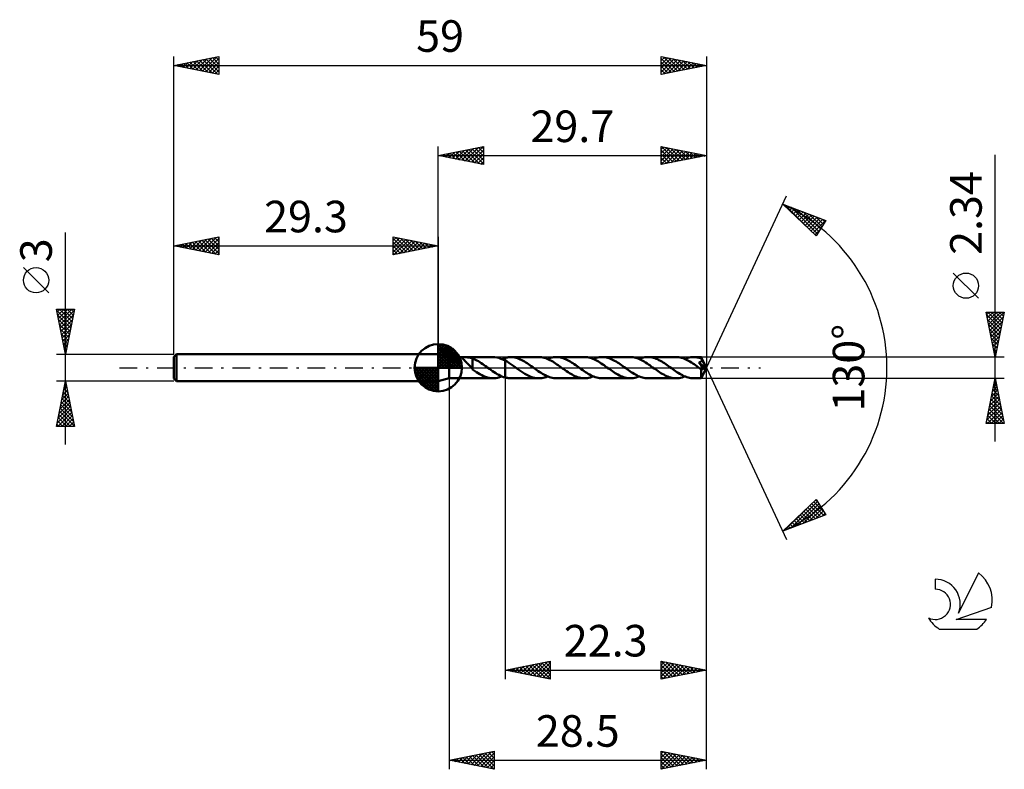
# Model space of a CAD drawing. Units: millimetres. Extents: x -17 to 92, y -44 to 39.
import ezdxf
from ezdxf.enums import TextEntityAlignment as Align

# ---------------------------------------------------------------- set-up
doc = ezdxf.new("R2010")
doc.units = ezdxf.units.MM
doc.header["$LTSCALE"] = 4.9
doc.linetypes.add('LONGDASH_DASH', pattern=[0.85, 0.4, -0.2, 0.05, -0.2])
for name, color, linetype in [('1', 4, 'CONTINUOUS'), ('2', 7, 'CONTINUOUS'), ('4', 2, 'LONGDASH_DASH'), ('CUT', 1, 'CONTINUOUS'), ('NOCUT', 7, 'CONTINUOUS'), ('SK1', 4, 'CONTINUOUS'), ('SK2', 7, 'CONTINUOUS'), ('SK4', 2, 'LONGDASH_DASH'), ('SK6', 5, 'CONTINUOUS')]:
    doc.layers.add(name, color=color, linetype=linetype)
doc.styles.get("Standard").update_dxf_attribs({"font": 'Monospac821 BT'})

msp = doc.modelspace()

# ---------------------------------------------------------------- linework, layer by layer
at = {"layer": '1', "color": 4, "linetype": 'CONTINUOUS', "lineweight": 50}
for p, q in [((30.5, 1.17), (29.3, 1.5)), ((29.3, -1.5), (29.3, 1.5)), ((30.5, 1.17), (35.37, 1.17)), ((30.5, -1.17), (30.5, 1.17)), ((32, 1.09), (32.01, 1.1)), ((32.01, 1.1), (32.02, 1.11)), ((32.02, 1.11), (32.04, 1.12)), ((32.04, 1.12), (32.06, 1.13)), ((32.06, 1.13), (32.08, 1.13)), ((32.08, 1.13), (32.11, 1.14)), ((32.11, 1.14), (32.14, 1.14)), ((32.14, 1.14), (32.17, 1.15)), ((32.17, 1.15), (32.21, 1.15)), ((32.21, 1.15), (32.25, 1.15)), ((32.25, 1.15), (32.29, 1.15)), ((32.29, 1.15), (32.33, 1.15)), ((32.33, 1.15), (32.37, 1.15)), ((32.42, 1.15), (32.37, 1.15)), ((32.47, 1.15), (32.42, 1.15)), ((32.52, 1.15), (32.47, 1.15)), ((32.57, 1.14), (32.52, 1.15)), ((32.63, 1.14), (32.57, 1.14)), ((32.68, 1.14), (32.63, 1.14)), ((32.74, 1.13), (32.68, 1.14)), ((32.79, 1.12), (32.74, 1.13)), ((32.84, 1.11), (32.79, 1.12)), ((32.9, 1.1), (32.84, 1.11)), ((32.95, 1.09), (32.9, 1.1)), ((35.56, 1.16), (35.34, 1.17)), ((35.79, 1.13), (35.56, 1.16)), ((36.02, 1.08), (35.79, 1.13)), ((36.7, 1.08), (36.79, 1.11)), ((36.79, 1.11), (36.88, 1.13)), ((36.88, 1.13), (36.97, 1.14)), ((36.97, 1.14), (37.06, 1.15)), ((37.06, 1.15), (37.14, 1.16)), ((37.14, 1.16), (37.23, 1.17)), ((37.23, 1.17), (37.32, 1.17)), ((37.48, 1.17), (37.32, 1.17)), ((40.44, 1.17), (37.32, 1.17)), ((37.63, 1.15), (37.48, 1.17)), ((37.78, 1.12), (37.63, 1.15)), ((37.93, 1.09), (37.78, 1.12)), ((40.59, 1.17), (40.44, 1.17)), ((40.74, 1.15), (40.59, 1.17)), ((40.9, 1.12), (40.74, 1.15)), ((41.05, 1.09), (40.9, 1.12)), ((41.74, 1.08), (41.9, 1.12)), ((41.9, 1.12), (42.07, 1.15)), ((42.07, 1.15), (42.23, 1.16)), ((42.23, 1.16), (42.39, 1.17)), ((42.54, 1.17), (42.39, 1.17)), ((45.51, 1.17), (42.39, 1.17)), ((42.69, 1.15), (42.54, 1.17)), ((42.85, 1.12), (42.69, 1.15)), ((43, 1.09), (42.85, 1.12)), ((45.66, 1.17), (45.51, 1.17)), ((45.82, 1.15), (45.66, 1.17)), ((45.97, 1.12), (45.82, 1.15)), ((46.12, 1.09), (45.97, 1.12)), ((46.81, 1.08), (46.97, 1.12)), ((46.97, 1.12), (47.13, 1.15)), ((47.13, 1.15), (47.3, 1.16)), ((47.3, 1.16), (47.46, 1.17)), ((47.61, 1.17), (47.46, 1.17)), ((50.57, 1.17), (47.46, 1.17)), ((47.77, 1.15), (47.61, 1.17)), ((47.92, 1.12), (47.77, 1.15)), ((48.07, 1.09), (47.92, 1.12)), ((50.73, 1.17), (50.57, 1.17)), ((50.88, 1.15), (50.73, 1.17)), ((51.04, 1.12), (50.88, 1.15)), ((51.2, 1.08), (51.04, 1.12)), ((51.88, 1.08), (52.04, 1.12)), ((52.04, 1.12), (52.2, 1.15)), ((52.2, 1.15), (52.36, 1.16)), ((52.36, 1.16), (52.53, 1.17)), ((52.68, 1.17), (52.53, 1.17)), ((55.64, 1.17), (52.53, 1.17)), ((52.83, 1.15), (52.68, 1.17)), ((52.99, 1.12), (52.83, 1.15)), ((53.14, 1.09), (52.99, 1.12)), ((55.8, 1.16), (55.64, 1.17)), ((55.95, 1.15), (55.8, 1.16)), ((56.11, 1.12), (55.95, 1.15)), ((56.26, 1.09), (56.11, 1.12)), ((56.94, 1.08), (57.11, 1.12)), ((57.11, 1.12), (57.27, 1.15)), ((57.27, 1.15), (57.43, 1.16)), ((57.43, 1.16), (57.6, 1.17)), ((57.72, 1.17), (57.6, 1.17)), ((58.44, 1.17), (57.6, 1.17)), ((57.84, 1.16), (57.72, 1.17)), ((57.97, 1.14), (57.84, 1.16)), ((58.09, 1.12), (57.97, 1.14)), ((58.21, 1.09), (58.09, 1.12)), ((58.45, 1.17), (58.44, 1.17)), ((59, 0), (58.44, 1.17)), ((58.44, 1.17), (58.44, 1.17)), ((58.44, 1.17), (58.44, 1.17)), ((58.44, 1.17), (58.44, 1.17)), ((58.44, 1.17), (58.44, 1.17)), ((58.44, 1.17), (58.44, 1.17)), ((58.44, 1.17), (58.44, 1.17)), ((58.45, 1.16), (58.45, 1.17)), ((58.45, 1.15), (58.45, 1.16)), ((58.45, 1.14), (58.45, 1.15)), ((58.45, 1.13), (58.45, 1.14)), ((58.45, 1.11), (58.45, 1.13)), ((58.45, 1.1), (58.45, 1.11)), ((58.45, 1.08), (58.45, 1.1)), ((32, 1.07), (32, 1.09)), ((32, 1.06), (32, 1.07)), ((32, 1.04), (32, 1.06)), ((32.01, 1.02), (32, 1.04)), ((32.02, 1), (32.01, 1.02)), ((32.04, 0.98), (32.02, 1)), ((32.06, 0.96), (32.04, 0.98)), ((32.08, 0.93), (32.06, 0.96)), ((32.1, 0.91), (32.08, 0.93)), ((32.13, 0.88), (32.1, 0.91)), ((32.16, 0.86), (32.13, 0.88)), ((32.19, 0.83), (32.16, 0.86)), ((32.22, 0.8), (32.19, 0.83)), ((32.25, 0.77), (32.22, 0.8)), ((32.29, 0.73), (32.25, 0.77)), ((32.32, 0.7), (32.29, 0.73)), ((32.36, 0.66), (32.32, 0.7)), ((32.39, 0.63), (32.36, 0.66)), ((32.43, 0.59), (32.39, 0.63)), ((32.47, 0.56), (32.43, 0.59)), ((32.5, 0.52), (32.47, 0.56)), ((32.54, 0.48), (32.5, 0.52)), ((32.58, 0.44), (32.54, 0.48)), ((32.61, 0.4), (32.58, 0.44)), ((32.65, 0.36), (32.61, 0.4)), ((32.68, 0.32), (32.65, 0.36)), ((32.72, 0.28), (32.68, 0.32)), ((32.76, 0.24), (32.72, 0.28)), ((32.79, 0.2), (32.76, 0.24)), ((32.83, 0.16), (32.79, 0.2)), ((32.86, 0.12), (32.83, 0.16)), ((32.9, 0.08), (32.86, 0.12)), ((32.93, 0.04), (32.9, 0.08)), ((32.97, 0), (32.93, 0.04)), ((33.01, 1.07), (32.95, 1.09)), ((32.98, -0.01), (32.97, 0)), ((33.06, 1.05), (33.01, 1.07)), ((33.11, 1.03), (33.06, 1.05)), ((33.11, 0.22), (33.11, 1.03)), ((33.27, 0.95), (33.11, 1.01)), ((33.11, 0.22), (33.11, 0.22)), ((33.11, 0.22), (33.11, 0.22)), ((33.11, 0.22), (33.11, 0.22)), ((33.11, 0.22), (33.11, 0.22)), ((33.11, 0.22), (33.11, 0.22)), ((33.11, 0.22), (33.11, 0.22)), ((33.11, -0.19), (33.11, 0.22)), ((33.43, 0.87), (33.27, 0.95)), ((33.59, 0.79), (33.43, 0.87)), ((33.75, 0.71), (33.59, 0.79)), ((33.91, 0.61), (33.75, 0.71)), ((34.07, 0.51), (33.91, 0.61)), ((34.22, 0.4), (34.07, 0.51)), ((34.38, 0.29), (34.22, 0.4)), ((34.54, 0.18), (34.38, 0.29)), ((34.7, 0.07), (34.54, 0.18)), ((34.71, 0.05), (34.7, 0.07)), ((34.73, 0.04), (34.71, 0.05)), ((34.74, 0.03), (34.73, 0.04)), ((34.76, 0.02), (34.74, 0.03)), ((34.77, 0.01), (34.76, 0.02)), ((34.79, 0), (34.77, 0.01)), ((34.97, -0.13), (34.79, 0)), ((36.24, 1), (36.02, 1.08)), ((36.47, 0.91), (36.24, 1)), ((36.35, 0.96), (36.4, 0.99)), ((36.4, 0.99), (36.46, 1.01)), ((36.46, 1.01), (36.52, 1.03)), ((36.7, 0.8), (36.47, 0.91)), ((36.52, 1.03), (36.58, 1.05)), ((36.58, 1.05), (36.64, 1.07)), ((36.64, 1.07), (36.7, 1.08)), ((36.7, 1.08), (36.7, 1.08)), ((36.7, 1.08), (36.7, 1.08)), ((36.7, 1.08), (36.7, 1.08)), ((36.7, 1.08), (36.7, 1.08)), ((36.7, -1.08), (36.7, 1.08)), ((36.92, 0.67), (36.7, 0.8)), ((36.7, 0.8), (36.7, 0.8)), ((36.7, 0.8), (36.7, 0.8)), ((36.7, 0.8), (36.7, 0.8)), ((36.7, -1.08), (36.7, 0.8)), ((37.13, 0.54), (36.92, 0.67)), ((37.35, 0.4), (37.13, 0.54)), ((37.57, 0.24), (37.35, 0.4)), ((37.78, 0.09), (37.57, 0.24)), ((38, -0.07), (37.78, 0.09)), ((38.09, 1.04), (37.93, 1.09)), ((38.24, 0.99), (38.09, 1.04)), ((38.39, 0.92), (38.24, 0.99)), ((38.54, 0.85), (38.39, 0.92)), ((38.7, 0.77), (38.54, 0.85)), ((38.85, 0.69), (38.7, 0.77)), ((39, 0.59), (38.85, 0.69)), ((39.15, 0.5), (39, 0.59)), ((39.31, 0.39), (39.15, 0.5)), ((39.46, 0.29), (39.31, 0.39)), ((39.61, 0.18), (39.46, 0.29)), ((39.76, 0.07), (39.61, 0.18)), ((39.91, -0.04), (39.76, 0.07)), ((41.21, 1.04), (41.05, 1.09)), ((41.37, 0.98), (41.21, 1.04)), ((41.52, 0.92), (41.37, 0.98)), ((41.42, 0.96), (41.58, 1.02)), ((41.67, 0.84), (41.52, 0.92)), ((41.58, 1.02), (41.74, 1.08)), ((41.83, 0.76), (41.67, 0.84)), ((41.98, 0.67), (41.83, 0.76)), ((42.14, 0.58), (41.98, 0.67)), ((42.29, 0.48), (42.14, 0.58)), ((42.45, 0.37), (42.29, 0.48)), ((42.6, 0.27), (42.45, 0.37)), ((42.76, 0.15), (42.6, 0.27)), ((42.92, 0.04), (42.76, 0.15)), ((43.07, -0.07), (42.92, 0.04)), ((43.15, 1.04), (43, 1.09)), ((43.3, 0.99), (43.15, 1.04)), ((43.46, 0.92), (43.3, 0.99)), ((43.61, 0.85), (43.46, 0.92)), ((43.76, 0.77), (43.61, 0.85)), ((43.92, 0.69), (43.76, 0.77)), ((44.07, 0.59), (43.92, 0.69)), ((44.22, 0.49), (44.07, 0.59)), ((44.37, 0.39), (44.22, 0.49)), ((44.53, 0.29), (44.37, 0.39)), ((44.68, 0.18), (44.53, 0.29)), ((44.83, 0.07), (44.68, 0.18)), ((44.99, -0.04), (44.83, 0.07)), ((46.28, 1.04), (46.12, 1.09)), ((46.43, 0.98), (46.28, 1.04)), ((46.59, 0.92), (46.43, 0.98)), ((46.48, 0.96), (46.65, 1.02)), ((46.74, 0.84), (46.59, 0.92)), ((46.65, 1.02), (46.81, 1.08)), ((46.9, 0.76), (46.74, 0.84)), ((47.05, 0.67), (46.9, 0.76)), ((47.21, 0.58), (47.05, 0.67)), ((47.36, 0.48), (47.21, 0.58)), ((47.52, 0.37), (47.36, 0.48)), ((47.67, 0.27), (47.52, 0.37)), ((47.83, 0.15), (47.67, 0.27)), ((47.98, 0.04), (47.83, 0.15)), ((48.14, -0.07), (47.98, 0.04)), ((48.23, 1.04), (48.07, 1.09)), ((48.38, 0.99), (48.23, 1.04)), ((48.53, 0.92), (48.38, 0.99)), ((48.68, 0.85), (48.53, 0.92)), ((48.83, 0.77), (48.68, 0.85)), ((48.99, 0.68), (48.83, 0.77)), ((49.14, 0.59), (48.99, 0.68)), ((49.29, 0.49), (49.14, 0.59)), ((49.44, 0.39), (49.29, 0.49)), ((49.59, 0.29), (49.44, 0.39)), ((49.75, 0.18), (49.59, 0.29)), ((49.9, 0.07), (49.75, 0.18)), ((50.06, -0.04), (49.9, 0.07)), ((51.35, 1.04), (51.2, 1.08)), ((51.5, 0.98), (51.35, 1.04)), ((51.66, 0.92), (51.5, 0.98)), ((51.55, 0.96), (51.72, 1.02)), ((51.81, 0.84), (51.66, 0.92)), ((51.72, 1.02), (51.88, 1.08)), ((51.97, 0.76), (51.81, 0.84)), ((52.12, 0.67), (51.97, 0.76)), ((52.27, 0.58), (52.12, 0.67)), ((52.43, 0.48), (52.27, 0.58)), ((52.58, 0.37), (52.43, 0.48)), ((52.74, 0.27), (52.58, 0.37)), ((52.9, 0.15), (52.74, 0.27)), ((53.05, 0.04), (52.9, 0.15)), ((53.2, -0.07), (53.05, 0.04)), ((53.29, 1.04), (53.14, 1.09)), ((53.44, 0.99), (53.29, 1.04)), ((53.59, 0.93), (53.44, 0.99)), ((53.75, 0.85), (53.59, 0.93)), ((53.9, 0.77), (53.75, 0.85)), ((54.05, 0.69), (53.9, 0.77)), ((54.2, 0.59), (54.05, 0.69)), ((54.36, 0.5), (54.2, 0.59)), ((54.51, 0.39), (54.36, 0.5)), ((54.66, 0.29), (54.51, 0.39)), ((54.81, 0.18), (54.66, 0.29)), ((54.96, 0.07), (54.81, 0.18)), ((55.12, -0.04), (54.96, 0.07)), ((56.41, 1.04), (56.26, 1.09)), ((56.57, 0.98), (56.41, 1.04)), ((56.72, 0.92), (56.57, 0.98)), ((56.62, 0.96), (56.78, 1.02)), ((56.87, 0.85), (56.72, 0.92)), ((56.78, 1.02), (56.94, 1.08)), ((57.03, 0.77), (56.87, 0.85)), ((57.18, 0.68), (57.03, 0.77)), ((57.34, 0.58), (57.18, 0.68)), ((57.49, 0.48), (57.34, 0.58)), ((57.65, 0.38), (57.49, 0.48)), ((57.8, 0.27), (57.65, 0.38)), ((57.96, 0.16), (57.8, 0.27)), ((58.12, 0.04), (57.96, 0.16)), ((58.27, -0.07), (58.12, 0.04)), ((58.17, 0.58), (58.19, 0.59)), ((58.33, 0.35), (58.17, 0.58)), ((58.92, -0.02), (58.17, 0.58)), ((58.19, 0.59), (58.22, 0.59)), ((58.33, 1.05), (58.21, 1.09)), ((58.22, 0.59), (58.24, 0.6)), ((58.24, 0.6), (58.26, 0.61)), ((58.26, 0.61), (58.28, 0.61)), ((58.28, 0.61), (58.3, 0.62)), ((58.3, 0.62), (58.33, 0.63)), ((58.45, 1.01), (58.33, 1.05)), ((58.33, 0.63), (58.35, 0.64)), ((58.41, 0.23), (58.33, 0.35)), ((58.35, 0.64), (58.37, 0.65)), ((58.37, 0.65), (58.38, 0.67)), ((58.38, 0.67), (58.4, 0.68)), ((58.4, 0.68), (58.42, 0.69)), ((58.47, 0.15), (58.41, 0.23)), ((58.42, 0.69), (58.44, 0.71)), ((58.44, 0.71), (58.45, 0.72)), ((58.44, -1.17), (59, 0)), ((58.45, 1.06), (58.45, 1.08)), ((59, 0), (58.45, 1.06)), ((58.45, 1.01), (58.45, 1.06)), ((58.46, 0.99), (58.45, 1.01)), ((58.45, 0.72), (58.46, 0.74)), ((58.47, 0.98), (58.46, 0.99)), ((58.46, 0.74), (58.47, 0.76)), ((58.48, 0.96), (58.47, 0.98)), ((58.47, 0.76), (58.48, 0.78)), ((58.52, 0.07), (58.47, 0.15)), ((58.48, 0.95), (58.48, 0.96)), ((58.49, 0.93), (58.48, 0.95)), ((58.48, 0.78), (58.49, 0.8)), ((58.5, 0.92), (58.49, 0.93)), ((58.49, 0.8), (58.5, 0.82)), ((58.5, 0.9), (58.5, 0.92)), ((58.5, 0.88), (58.5, 0.9)), ((58.7, 0.52), (58.5, 0.9)), ((58.5, 0.86), (58.5, 0.88)), ((58.5, 0.84), (58.5, 0.86)), ((58.5, 0.82), (58.5, 0.84)), ((58.57, 0.01), (58.52, 0.07)), ((58.61, -0.05), (58.57, 0.01)), ((58.78, 0.34), (58.7, 0.52)), ((58.83, 0.23), (58.78, 0.34)), ((58.87, 0.16), (58.83, 0.23)), ((58.89, 0.11), (58.87, 0.16)), ((58.9, 0.07), (58.89, 0.11)), ((58.91, 0.03), (58.9, 0.07)), ((58.91, 0.02), (58.91, 0.03)), ((59, 0), (58.91, 0.03)), ((59, 0), (58.91, 0.03)), ((58.91, 0.03), (58.91, 0.03)), ((58.92, 0.02), (58.91, 0.02)), ((58.92, 0.01), (58.92, 0.02)), ((58.92, 0), (58.92, 0.01)), ((32.99, -0.03), (32.98, -0.01)), ((33.01, -0.04), (32.99, -0.03)), ((33.02, -0.06), (33.01, -0.04)), ((33.03, -0.07), (33.02, -0.06)), ((33.04, -0.08), (33.03, -0.07)), ((33.05, -0.1), (33.04, -0.08)), ((33.07, -0.11), (33.05, -0.1)), ((33.08, -0.12), (33.07, -0.11)), ((33.09, -0.13), (33.08, -0.12)), ((33.1, -0.14), (33.09, -0.13)), ((33.11, -0.15), (33.1, -0.14)), ((33.31, -0.34), (33.11, -0.19)), ((33.52, -0.48), (33.31, -0.34)), ((33.72, -0.61), (33.52, -0.48)), ((33.92, -0.73), (33.72, -0.61)), ((34.13, -0.84), (33.92, -0.73)), ((34.33, -0.93), (34.13, -0.84)), ((34.53, -1.02), (34.33, -0.93)), ((34.74, -1.08), (34.53, -1.02)), ((34.94, -1.13), (34.74, -1.08)), ((35.14, -0.25), (34.97, -0.13)), ((35.31, -0.37), (35.14, -0.25)), ((35.49, -0.49), (35.31, -0.37)), ((35.66, -0.6), (35.49, -0.49)), ((35.84, -0.71), (35.66, -0.6)), ((36.01, -0.8), (35.84, -0.71)), ((35.86, -1.12), (36.02, -1.08)), ((36.18, -0.89), (36.01, -0.8)), ((36.02, -1.08), (36.18, -1.02)), ((36.35, -0.96), (36.18, -0.89)), ((36.18, -1.02), (36.35, -0.96)), ((36.53, -1.03), (36.35, -0.96)), ((36.7, -1.08), (36.53, -1.03)), ((36.7, -1.08), (36.7, -1.08)), ((36.7, -1.08), (36.7, -1.08)), ((36.7, -1.08), (36.7, -1.08)), ((36.7, -1.08), (36.7, -1.08)), ((36.79, -1.11), (36.7, -1.08)), ((38.22, -0.23), (38, -0.07)), ((38.44, -0.38), (38.22, -0.23)), ((38.67, -0.53), (38.44, -0.38)), ((38.89, -0.67), (38.67, -0.53)), ((39.11, -0.79), (38.89, -0.67)), ((39.33, -0.91), (39.11, -0.79)), ((39.55, -1), (39.33, -0.91)), ((39.77, -1.07), (39.55, -1)), ((39.99, -1.13), (39.77, -1.07)), ((40.07, -0.15), (39.91, -0.04)), ((40.23, -0.26), (40.07, -0.15)), ((40.38, -0.37), (40.23, -0.26)), ((40.54, -0.48), (40.38, -0.37)), ((40.69, -0.58), (40.54, -0.48)), ((40.85, -0.67), (40.69, -0.58)), ((41, -0.76), (40.85, -0.67)), ((40.93, -1.12), (41.09, -1.08)), ((41.16, -0.84), (41, -0.76)), ((41.09, -1.08), (41.25, -1.03)), ((41.31, -0.92), (41.16, -0.84)), ((41.25, -1.03), (41.42, -0.96)), ((41.47, -0.98), (41.31, -0.92)), ((41.62, -1.04), (41.47, -0.98)), ((41.77, -1.09), (41.62, -1.04)), ((41.93, -1.12), (41.77, -1.09)), ((43.22, -0.18), (43.07, -0.07)), ((43.37, -0.29), (43.22, -0.18)), ((43.52, -0.39), (43.37, -0.29)), ((43.68, -0.49), (43.52, -0.39)), ((43.83, -0.59), (43.68, -0.49)), ((43.98, -0.69), (43.83, -0.59)), ((44.13, -0.77), (43.98, -0.69)), ((44.29, -0.85), (44.13, -0.77)), ((44.44, -0.92), (44.29, -0.85)), ((44.59, -0.99), (44.44, -0.92)), ((44.74, -1.04), (44.59, -0.99)), ((44.9, -1.09), (44.74, -1.04)), ((45.05, -1.12), (44.9, -1.09)), ((45.14, -0.16), (44.99, -0.04)), ((45.3, -0.27), (45.14, -0.16)), ((45.45, -0.38), (45.3, -0.27)), ((45.61, -0.48), (45.45, -0.38)), ((45.77, -0.58), (45.61, -0.48)), ((45.92, -0.68), (45.77, -0.58)), ((46.07, -0.76), (45.92, -0.68)), ((45.99, -1.12), (46.16, -1.08)), ((46.23, -0.85), (46.07, -0.76)), ((46.16, -1.08), (46.32, -1.02)), ((46.38, -0.92), (46.23, -0.85)), ((46.32, -1.02), (46.49, -0.96)), ((46.54, -0.98), (46.38, -0.92)), ((46.69, -1.04), (46.54, -0.98)), ((46.85, -1.09), (46.69, -1.04)), ((47, -1.12), (46.85, -1.09)), ((48.29, -0.18), (48.14, -0.07)), ((48.44, -0.29), (48.29, -0.18)), ((48.59, -0.39), (48.44, -0.29)), ((48.75, -0.5), (48.59, -0.39)), ((48.9, -0.59), (48.75, -0.5)), ((49.05, -0.69), (48.9, -0.59)), ((49.2, -0.77), (49.05, -0.69)), ((49.36, -0.85), (49.2, -0.77)), ((49.51, -0.92), (49.36, -0.85)), ((49.66, -0.99), (49.51, -0.92)), ((49.81, -1.04), (49.66, -0.99)), ((49.97, -1.09), (49.81, -1.04)), ((50.12, -1.12), (49.97, -1.09)), ((50.21, -0.16), (50.06, -0.04)), ((50.37, -0.27), (50.21, -0.16)), ((50.52, -0.38), (50.37, -0.27)), ((50.68, -0.48), (50.52, -0.38)), ((50.83, -0.58), (50.68, -0.48)), ((50.99, -0.67), (50.83, -0.58)), ((51.14, -0.76), (50.99, -0.67)), ((51.06, -1.12), (51.23, -1.08)), ((51.29, -0.84), (51.14, -0.76)), ((51.23, -1.08), (51.39, -1.02)), ((51.45, -0.92), (51.29, -0.84)), ((51.39, -1.02), (51.55, -0.96)), ((51.6, -0.98), (51.45, -0.92)), ((51.76, -1.04), (51.6, -0.98)), ((51.92, -1.09), (51.76, -1.04)), ((52.07, -1.12), (51.92, -1.09)), ((53.36, -0.18), (53.2, -0.07)), ((53.51, -0.29), (53.36, -0.18)), ((53.66, -0.39), (53.51, -0.29)), ((53.81, -0.49), (53.66, -0.39)), ((53.96, -0.59), (53.81, -0.49)), ((54.12, -0.68), (53.96, -0.59)), ((54.27, -0.77), (54.12, -0.68)), ((54.42, -0.85), (54.27, -0.77)), ((54.57, -0.92), (54.42, -0.85)), ((54.73, -0.99), (54.57, -0.92)), ((54.88, -1.04), (54.73, -0.99)), ((55.03, -1.09), (54.88, -1.04)), ((55.18, -1.12), (55.03, -1.09)), ((55.28, -0.15), (55.12, -0.04)), ((55.43, -0.26), (55.28, -0.15)), ((55.59, -0.37), (55.43, -0.26)), ((55.74, -0.48), (55.59, -0.37)), ((55.89, -0.58), (55.74, -0.48)), ((56.05, -0.67), (55.89, -0.58)), ((56.21, -0.76), (56.05, -0.67)), ((56.13, -1.12), (56.3, -1.08)), ((56.36, -0.84), (56.21, -0.76)), ((56.3, -1.08), (56.46, -1.02)), ((56.52, -0.92), (56.36, -0.84)), ((56.46, -1.02), (56.62, -0.96)), ((56.67, -0.98), (56.52, -0.92)), ((56.83, -1.04), (56.67, -0.98)), ((56.98, -1.09), (56.83, -1.04)), ((57.14, -1.12), (56.98, -1.09)), ((58.3, -0.09), (58.27, -0.07)), ((58.33, -0.11), (58.3, -0.09)), ((58.35, -0.13), (58.33, -0.11)), ((58.38, -0.15), (58.35, -0.13)), ((58.4, -0.17), (58.38, -0.15)), ((58.43, -0.18), (58.4, -0.17)), ((58.44, -0.19), (58.43, -0.18)), ((58.43, -0.27), (58.43, -0.18)), ((58.43, -0.35), (58.43, -0.27)), ((58.43, -0.44), (58.43, -0.35)), ((58.43, -0.51), (58.43, -0.44)), ((58.43, -0.59), (58.43, -0.51)), ((58.43, -0.66), (58.43, -0.59)), ((58.43, -0.73), (58.43, -0.66)), ((58.43, -0.8), (58.43, -0.73)), ((58.43, -0.86), (58.43, -0.8)), ((58.43, -0.92), (58.43, -0.86)), ((58.43, -0.97), (58.43, -0.92)), ((58.43, -1.02), (58.43, -0.97)), ((58.44, -1.06), (58.43, -1.02)), ((58.46, -0.2), (58.44, -0.19)), ((58.44, -1.09), (58.44, -1.06)), ((58.44, -1.12), (58.44, -1.09)), ((58.47, -0.2), (58.46, -0.2)), ((58.49, -0.2), (58.47, -0.2)), ((58.5, -0.2), (58.49, -0.2)), ((58.5, -0.2), (58.51, -0.2)), ((58.51, -0.2), (58.53, -0.2)), ((58.53, -0.2), (58.54, -0.19)), ((58.54, -0.19), (58.56, -0.18)), ((58.56, -0.18), (58.57, -0.18)), ((58.57, -0.18), (58.59, -0.17)), ((58.59, -0.17), (58.6, -0.15)), ((58.6, -0.15), (58.61, -0.14)), ((58.64, -0.11), (58.61, -0.05)), ((58.61, -0.14), (58.63, -0.12)), ((58.63, -0.12), (58.64, -0.11)), ((58.64, -0.11), (58.92, -0.02)), ((58.92, -0.01), (58.92, 0)), ((58.92, -0.02), (58.92, -0.01)), ((58.92, -0.02), (58.92, -0.02)), ((29.3, -1.5), (30.5, -1.17)), ((30.5, -1.17), (35.37, -1.17)), ((35.15, -1.16), (34.94, -1.13)), ((35.35, -1.17), (35.15, -1.16)), ((35.35, -1.17), (35.52, -1.17)), ((35.52, -1.17), (35.69, -1.15)), ((35.69, -1.15), (35.86, -1.12)), ((36.88, -1.13), (36.79, -1.11)), ((36.97, -1.14), (36.88, -1.13)), ((37.06, -1.15), (36.97, -1.14)), ((37.15, -1.16), (37.06, -1.15)), ((37.23, -1.17), (37.15, -1.16)), ((37.32, -1.17), (37.23, -1.17)), ((37.32, -1.17), (40.44, -1.17)), ((40.22, -1.16), (39.99, -1.13)), ((40.44, -1.17), (40.22, -1.16)), ((40.44, -1.17), (40.6, -1.16)), ((40.6, -1.16), (40.76, -1.15)), ((40.76, -1.15), (40.93, -1.12)), ((42.09, -1.15), (41.93, -1.12)), ((42.24, -1.17), (42.09, -1.15)), ((42.39, -1.17), (42.24, -1.17)), ((42.39, -1.17), (45.51, -1.17)), ((45.2, -1.15), (45.05, -1.12)), ((45.35, -1.17), (45.2, -1.15)), ((45.51, -1.17), (45.35, -1.17)), ((45.51, -1.17), (45.67, -1.16)), ((45.67, -1.16), (45.83, -1.15)), ((45.83, -1.15), (45.99, -1.12)), ((47.15, -1.15), (47, -1.12)), ((47.31, -1.17), (47.15, -1.15)), ((47.46, -1.17), (47.31, -1.17)), ((47.46, -1.17), (50.57, -1.17)), ((50.27, -1.15), (50.12, -1.12)), ((50.42, -1.17), (50.27, -1.15)), ((50.57, -1.17), (50.42, -1.17)), ((50.57, -1.17), (50.74, -1.16)), ((50.74, -1.16), (50.9, -1.15)), ((50.9, -1.15), (51.06, -1.12)), ((52.22, -1.15), (52.07, -1.12)), ((52.37, -1.17), (52.22, -1.15)), ((52.53, -1.17), (52.37, -1.17)), ((52.53, -1.17), (55.64, -1.17)), ((55.34, -1.15), (55.18, -1.12)), ((55.49, -1.16), (55.34, -1.15)), ((55.64, -1.17), (55.49, -1.16)), ((55.64, -1.17), (55.8, -1.16)), ((55.8, -1.16), (55.97, -1.15)), ((55.97, -1.15), (56.13, -1.12)), ((57.29, -1.15), (57.14, -1.12)), ((57.44, -1.16), (57.29, -1.15)), ((57.6, -1.17), (57.44, -1.16)), ((57.6, -1.17), (58.44, -1.17)), ((58.44, -1.14), (58.44, -1.12)), ((58.44, -1.16), (58.44, -1.14)), ((58.44, -1.17), (58.44, -1.16)), ((58.44, -1.17), (58.44, -1.17)), ((58.44, -1.17), (58.44, -1.17)), ((58.44, -1.17), (58.44, -1.17)), ((58.44, -1.17), (58.44, -1.17)), ((58.44, -1.17), (58.44, -1.17)), ((58.44, -1.17), (58.44, -1.17)), ((58.44, -1.17), (58.44, -1.17))]:
    msp.add_line(p, q, dxfattribs=at)
at = {"layer": '2', "color": 7, "linetype": 'CONTINUOUS', "lineweight": 25}
for p, q in [((29.3, 1.5), (29.3, 24.5)), ((29.3, 23.5), (34.3, 24.5)), ((31.21, 23.12), (32.16, 24.07)), ((31.56, 23.05), (32.69, 24.18)), ((31.91, 22.98), (33.22, 24.28)), ((31.99, 24.04), (33.34, 22.69)), ((32.27, 22.91), (33.75, 24.39)), ((32.34, 24.11), (33.87, 22.59)), ((32.62, 22.84), (34.28, 24.5)), ((32.7, 24.18), (34.3, 22.58)), ((32.97, 22.77), (34.3, 24.09)), ((33.05, 24.25), (34.3, 23)), ((33.4, 24.32), (34.3, 23.43)), ((33.76, 24.39), (34.3, 23.85)), ((34.11, 24.46), (34.3, 24.27)), ((34.3, 24.5), (34.3, 22.5)), ((54, 22.5), (54, 24.5)), ((54, 24.5), (59, 23.5)), ((54, 24.2), (54.25, 24.45)), ((54, 23.77), (54.61, 24.38)), ((54, 23.35), (54.96, 24.31)), ((54, 22.92), (55.31, 24.24)), ((54, 22.5), (55.67, 24.17)), ((54, 24.09), (55.33, 22.77)), ((54.02, 24.5), (55.68, 22.84)), ((54.53, 22.61), (56.02, 24.1)), ((54.55, 24.39), (56.03, 22.91)), ((55.06, 22.71), (56.37, 24.03)), ((55.08, 24.28), (56.39, 22.98)), ((55.61, 24.18), (56.74, 23.05)), ((56.14, 24.07), (57.09, 23.12)), ((59, 24.5), (59, 0)), ((29.3, 23.5), (59, 23.5)), ((34.3, 22.5), (29.3, 23.5)), ((29.44, 23.47), (29.51, 23.54)), ((29.52, 23.54), (29.62, 23.44)), ((29.79, 23.4), (30.04, 23.65)), ((29.87, 23.61), (30.15, 23.33)), ((30.15, 23.33), (30.57, 23.75)), ((30.22, 23.68), (30.68, 23.22)), ((30.5, 23.26), (31.1, 23.86)), ((30.58, 23.76), (31.21, 23.12)), ((30.85, 23.19), (31.63, 23.97)), ((30.93, 23.83), (31.74, 23.01)), ((31.28, 23.9), (32.28, 22.9)), ((31.64, 23.97), (32.81, 22.8)), ((33.33, 22.69), (34.3, 23.67)), ((33.68, 22.62), (34.3, 23.24)), ((54, 23.67), (54.97, 22.69)), ((59, 23.5), (54, 22.5)), ((54, 23.24), (54.62, 22.62)), ((55.59, 22.82), (56.73, 23.95)), ((56.12, 22.92), (57.08, 23.88)), ((56.65, 23.03), (57.44, 23.81)), ((56.67, 23.97), (57.45, 23.19)), ((57.18, 23.14), (57.79, 23.74)), ((57.2, 23.86), (57.8, 23.26)), ((57.71, 23.24), (58.14, 23.67)), ((57.73, 23.75), (58.15, 23.33)), ((58.24, 23.35), (58.5, 23.6)), ((58.26, 23.65), (58.51, 23.4)), ((58.77, 23.45), (58.85, 23.53)), ((58.79, 23.54), (58.86, 23.47)), ((91, -8.17), (91, 23.57)), ((34.03, 22.55), (34.3, 22.82)), ((54, 22.82), (54.26, 22.55)), ((59, 0), (67.87, 19.03)), ((67.45, 18.13), (72.22, 16.31)), ((71.15, 14.62), (67.45, 18.13)), ((67.54, 18.04), (67.58, 18.08)), ((67.69, 18.03), (70.35, 15.38)), ((67.76, 17.84), (67.88, 17.96)), ((67.98, 17.63), (68.19, 17.84)), ((68.19, 17.42), (68.5, 17.73)), ((68.38, 17.77), (71.3, 14.85)), ((68.41, 17.22), (68.8, 17.61)), ((68.63, 17.01), (69.11, 17.49)), ((69.06, 17.51), (71.46, 15.11)), ((68.85, 16.8), (69.42, 17.38)), ((69.06, 16.6), (69.73, 17.26)), ((69.28, 16.39), (70.03, 17.14)), ((69.5, 16.18), (70.34, 17.03)), ((69.72, 15.98), (70.65, 16.91)), ((69.75, 17.25), (71.63, 15.37)), ((69.93, 15.77), (70.95, 16.79)), ((70.15, 15.56), (71.26, 16.67)), ((70.37, 15.36), (71.57, 16.56)), ((70.44, 16.99), (71.79, 15.63)), ((70.59, 15.15), (71.88, 16.44)), ((71.12, 16.73), (71.95, 15.89)), ((71.81, 16.47), (72.12, 16.15)), ((70.81, 14.95), (72.18, 16.32)), ((71.02, 14.74), (71.58, 15.29)), ((72.22, 16.31), (71.15, 14.62)), ((89.15, 7.69), (86.35, 10.49)), ((91, 1.17), (90, 6.17)), ((90, 6.17), (92, 6.17)), ((90.05, 5.9), (90.33, 6.17)), ((90.07, 5.84), (91.62, 4.29)), ((90.13, 5.54), (90.75, 6.17)), ((90.16, 6.17), (91.69, 4.64)), ((90.2, 5.19), (91.18, 6.17)), ((90.27, 4.84), (91.6, 6.17)), ((90.34, 4.48), (91.99, 6.14)), ((90.41, 4.13), (91.89, 5.61)), ((90.59, 6.17), (91.76, 4.99)), ((92, 6.17), (91, 1.17)), ((91.01, 6.17), (91.84, 5.35)), ((91.44, 6.17), (91.91, 5.7)), ((91.86, 6.17), (91.98, 6.05)), ((90.17, 5.31), (91.55, 3.93)), ((90.28, 4.78), (91.48, 3.58)), ((90.48, 3.78), (91.78, 5.08)), ((90.55, 3.42), (91.68, 4.55)), ((90.38, 4.25), (91.41, 3.23)), ((90.49, 3.72), (91.34, 2.87)), ((90.62, 3.07), (91.57, 4.02)), ((90.69, 2.71), (91.46, 3.49)), ((90.6, 3.19), (91.27, 2.52)), ((90.7, 2.66), (91.2, 2.16)), ((90.76, 2.36), (91.36, 2.96)), ((90.83, 2.01), (91.25, 2.43)), ((92, 1.17), (58.45, 1.17)), ((90.81, 2.13), (91.13, 1.81)), ((90.9, 1.65), (91.15, 1.9)), ((90.91, 1.6), (91.06, 1.46)), ((90.97, 1.3), (91.04, 1.37)), ((59, -34.5), (59, 0)), ((59, -44.5), (59, 0)), ((59, 0), (67.87, -19.03)), ((30.5, -1.17), (30.5, -44.5)), ((36.7, -1.17), (36.7, -34.5)), ((58.45, -1.17), (92, -1.17)), ((90, -6.17), (91, -1.17)), ((90.71, -2.61), (91.19, -2.13)), ((90.81, -2.11), (91.28, -2.59)), ((90.82, -2.08), (91.12, -1.78)), ((90.88, -1.76), (91.18, -2.06)), ((90.92, -1.55), (91.05, -1.42)), ((90.95, -1.41), (91.07, -1.53)), ((91, -1.17), (92, -6.17)), ((90.39, -4.2), (91.4, -3.19)), ((90.5, -3.67), (91.33, -2.84)), ((90.6, -3.17), (91.6, -4.18)), ((90.61, -3.14), (91.26, -2.48)), ((90.67, -2.82), (91.5, -3.65)), ((90.74, -2.47), (91.39, -3.12)), ((90.08, -5.79), (91.62, -4.25)), ((90.18, -5.26), (91.55, -3.9)), ((90.29, -4.73), (91.47, -3.54)), ((90.39, -4.24), (91.92, -5.77)), ((90.46, -3.88), (91.81, -5.24)), ((90.53, -3.53), (91.71, -4.71)), ((90.12, -6.17), (91.69, -4.61)), ((90.17, -5.3), (91.05, -6.17)), ((90.25, -4.94), (91.47, -6.17)), ((90.32, -4.59), (91.9, -6.17)), ((90.55, -6.17), (91.76, -4.96)), ((90.97, -6.17), (91.83, -5.31)), ((92, -6.17), (90, -6.17)), ((90.03, -6), (90.2, -6.17)), ((90.1, -5.65), (90.62, -6.17)), ((91.4, -6.17), (91.9, -5.67)), ((91.82, -6.17), (91.97, -6.02)), ((67.45, -18.13), (71.15, -14.62)), ((68.35, -17.78), (71.29, -14.84)), ((69.03, -17.52), (71.46, -15.1)), ((70.67, -15.07), (72, -16.39)), ((70.89, -14.86), (72.01, -15.98)), ((71.11, -14.66), (71.29, -14.84)), ((71.15, -14.62), (72.22, -16.31)), ((72.22, -16.31), (67.45, -18.13)), ((67.66, -18.05), (69.97, -15.73)), ((69.37, -16.31), (70.15, -17.1)), ((69.59, -16.1), (70.46, -16.98)), ((69.72, -17.26), (71.62, -15.36)), ((69.8, -15.9), (70.77, -16.86)), ((70.02, -15.69), (71.08, -16.74)), ((70.24, -15.48), (71.38, -16.63)), ((70.4, -17), (71.78, -15.62)), ((70.46, -15.28), (71.69, -16.51)), ((71.09, -16.74), (71.95, -15.88)), ((71.78, -16.48), (72.11, -16.14)), ((68.28, -17.34), (68.62, -17.68)), ((68.5, -17.14), (68.93, -17.56)), ((68.71, -16.93), (69.23, -17.45)), ((68.93, -16.72), (69.54, -17.33)), ((69.15, -16.52), (69.85, -17.21)), ((67.63, -17.96), (67.7, -18.03)), ((67.84, -17.75), (68, -17.92)), ((68.06, -17.55), (68.31, -17.8)), ((36.7, -33.5), (41.7, -32.5)), ((39.5, -34.06), (40.91, -32.66)), ((39.86, -34.13), (41.44, -32.55)), ((40.21, -34.2), (41.7, -32.71)), ((40.77, -32.69), (41.7, -33.61)), ((41.13, -32.61), (41.7, -33.19)), ((41.48, -32.54), (41.7, -32.76)), ((41.7, -32.5), (41.7, -34.5)), ((54, -34.5), (54, -32.5)), ((54, -32.5), (59, -33.5)), ((54, -32.53), (54.02, -32.5)), ((54, -32.53), (55.65, -34.17)), ((54, -32.95), (54.38, -32.58)), ((54, -33.38), (54.73, -32.65)), ((54, -33.8), (55.08, -32.72)), ((54.5, -32.6), (56, -34.1)), ((55.03, -32.71), (56.35, -34.03)), ((36.7, -33.5), (59, -33.5)), ((41.7, -34.5), (36.7, -33.5)), ((36.88, -33.46), (36.98, -33.56)), ((37.03, -33.57), (37.19, -33.4)), ((37.24, -33.39), (37.51, -33.66)), ((37.38, -33.64), (37.73, -33.29)), ((37.59, -33.32), (38.04, -33.77)), ((37.74, -33.71), (38.26, -33.19)), ((37.94, -33.25), (38.57, -33.87)), ((38.09, -33.78), (38.79, -33.08)), ((38.3, -33.18), (39.1, -33.98)), ((38.44, -33.85), (39.32, -32.98)), ((38.65, -33.11), (39.63, -34.09)), ((38.8, -33.92), (39.85, -32.87)), ((39.01, -33.04), (40.16, -34.19)), ((39.15, -33.99), (40.38, -32.76)), ((39.36, -32.97), (40.69, -34.3)), ((39.71, -32.9), (41.22, -34.4)), ((40.07, -32.83), (41.7, -34.46)), ((40.42, -32.76), (41.7, -34.04)), ((40.57, -34.27), (41.7, -33.14)), ((40.92, -34.34), (41.7, -33.56)), ((54, -34.23), (55.44, -32.79)), ((54, -32.95), (55.29, -34.24)), ((54, -33.37), (54.94, -34.31)), ((59, -33.5), (54, -34.5)), ((54, -33.8), (54.59, -34.38)), ((54.19, -34.46), (55.79, -32.86)), ((54.72, -34.36), (56.14, -32.93)), ((55.25, -34.25), (56.5, -33)), ((55.56, -32.81), (56.71, -33.96)), ((55.78, -34.14), (56.85, -33.07)), ((56.09, -32.92), (57.06, -33.89)), ((56.31, -34.04), (57.21, -33.14)), ((56.62, -33.02), (57.41, -33.82)), ((56.84, -33.93), (57.56, -33.21)), ((57.15, -33.13), (57.77, -33.75)), ((57.37, -33.83), (57.91, -33.28)), ((57.68, -33.24), (58.12, -33.68)), ((57.9, -33.72), (58.27, -33.35)), ((58.21, -33.34), (58.47, -33.61)), ((58.43, -33.61), (58.62, -33.42)), ((58.74, -33.45), (58.83, -33.53)), ((58.96, -33.51), (58.97, -33.49)), ((41.27, -34.41), (41.7, -33.99)), ((41.63, -34.49), (41.7, -34.41)), ((54, -34.22), (54.23, -34.45)), ((30.5, -43.5), (35.5, -42.5)), ((35.5, -42.5), (35.5, -44.5)), ((54, -44.5), (54, -42.5)), ((54, -42.5), (59, -43.5)), ((30.5, -43.5), (59, -43.5)), ((35.5, -44.5), (30.5, -43.5)), ((30.62, -43.48), (30.68, -43.54)), ((30.81, -43.56), (30.97, -43.41)), ((30.97, -43.41), (31.21, -43.64)), ((31.17, -43.63), (31.5, -43.3)), ((31.33, -43.33), (31.74, -43.75)), ((31.52, -43.7), (32.03, -43.19)), ((31.68, -43.26), (32.27, -43.85)), ((31.88, -43.78), (32.56, -43.09)), ((32.03, -43.19), (32.8, -43.96)), ((32.23, -43.85), (33.09, -42.98)), ((32.39, -43.12), (33.33, -44.07)), ((32.58, -43.92), (33.62, -42.88)), ((32.74, -43.05), (33.86, -44.17)), ((32.94, -43.99), (34.15, -42.77)), ((33.09, -42.98), (34.39, -44.28)), ((33.29, -44.06), (34.68, -42.66)), ((33.45, -42.91), (34.92, -44.38)), ((33.64, -44.13), (35.21, -42.56)), ((33.8, -42.84), (35.45, -44.49)), ((34, -44.2), (35.5, -42.7)), ((34.15, -42.77), (35.5, -44.11)), ((34.35, -44.27), (35.5, -43.12)), ((34.51, -42.7), (35.5, -43.69)), ((34.7, -44.34), (35.5, -43.54)), ((34.86, -42.63), (35.5, -43.27)), ((35.22, -42.56), (35.5, -42.84)), ((54, -42.77), (54.23, -42.55)), ((54, -43.19), (54.58, -42.62)), ((54, -43.62), (54.93, -42.69)), ((54, -44.04), (55.29, -42.76)), ((54, -42.77), (55.44, -44.21)), ((54, -44.47), (55.64, -42.83)), ((54, -43.19), (55.09, -44.28)), ((59, -43.5), (54, -44.5)), ((54, -43.62), (54.74, -44.35)), ((54.2, -42.54), (55.8, -44.14)), ((54.49, -44.4), (55.99, -42.9)), ((54.73, -42.65), (56.15, -44.07)), ((55.02, -44.3), (56.35, -42.97)), ((55.26, -42.75), (56.5, -44)), ((55.55, -44.19), (56.7, -43.04)), ((55.79, -42.86), (56.86, -43.93)), ((56.08, -44.08), (57.05, -43.11)), ((56.32, -42.96), (57.21, -43.86)), ((56.61, -43.98), (57.41, -43.18)), ((56.85, -43.07), (57.57, -43.79)), ((57.14, -43.87), (57.76, -43.25)), ((57.38, -43.18), (57.92, -43.72)), ((57.67, -43.77), (58.11, -43.32)), ((57.91, -43.28), (58.27, -43.65)), ((58.2, -43.66), (58.47, -43.39)), ((58.44, -43.39), (58.63, -43.57)), ((58.73, -43.55), (58.82, -43.46)), ((58.97, -43.49), (58.98, -43.5)), ((35.06, -44.41), (35.5, -43.97)), ((35.41, -44.48), (35.5, -44.39)), ((54, -44.04), (54.38, -44.42)), ((54, -44.46), (54.03, -44.49))]:
    msp.add_line(p, q, dxfattribs=at)
msp.add_circle((87.75, 9.09), 1.4, dxfattribs=at)
msp.add_arc((59, 0), 20, 295, 65, dxfattribs=at)
at = {"layer": '4', "color": 2, "linetype": 'LONGDASH_DASH', "lineweight": 25}
msp.add_line((29.3, 0), (59, 0), dxfattribs=at)
at = {"layer": 'CUT', "color": 1, "linetype": 'CONTINUOUS', "lineweight": 25}
for p, q in [((58.45, 1.17), (36.7, 1.17)), ((36.7, 1.17), (36.7, 0)), ((59, 0), (58.45, 1.17)), ((36.7, 0), (59, 0))]:
    msp.add_line(p, q, dxfattribs=at)
at = {"layer": 'NOCUT', "color": 7, "linetype": 'CONTINUOUS', "lineweight": 25}
for p, q in [((30.5, 1.17), (29.3, 1.5)), ((29.3, 1.5), (29.3, 0)), ((36.7, 1.17), (30.5, 1.17)), ((36.7, 0), (36.7, 1.17)), ((36.7, 1.17), (36.7, 1.17)), ((36.7, 1.17), (36.7, 0)), ((36.7, 1.17), (36.7, 0)), ((29.3, 0), (36.7, 0))]:
    msp.add_line(p, q, dxfattribs=at)
at = {"layer": 'SK1', "color": 4, "linetype": 'CONTINUOUS', "lineweight": 50}
for p, q in [((29.3, 0), (29.3, 2.62)), ((29.3, 2.56), (29.37, 2.62)), ((29.3, 2.19), (29.71, 2.59)), ((29.3, 2.56), (31.86, 0)), ((29.3, 1.81), (30.01, 2.53)), ((29.3, 1.44), (30.29, 2.43)), ((29.3, 1.07), (30.54, 2.31)), ((29.3, 2.19), (31.49, 0)), ((29.62, 2.6), (31.9, 0.32)), ((30.1, 2.5), (31.8, 0.8)), ((0.3, 1.5), (0, 1.2)), ((0, 1.2), (0, -1.2)), ((29.3, 1.5), (0.3, 1.5)), ((0.3, 1.5), (0.3, -1.5)), ((29.3, 0.7), (30.77, 2.17)), ((29.3, 0.33), (30.98, 2.01)), ((29.3, 1.81), (31.11, 0)), ((29.3, 1.44), (30.74, 0)), ((29.34, 0), (31.18, 1.83)), ((29.71, 0), (31.35, 1.64)), ((30.08, 0), (31.51, 1.42)), ((30.46, 0), (31.64, 1.19)), ((30.86, 2.11), (31.41, 1.56)), ((29.3, 0), (26.68, 0)), ((26.68, -0.07), (26.74, 0)), ((26.71, -0.41), (27.11, 0)), ((26.77, -0.71), (27.49, 0)), ((26.87, -0.99), (27.86, 0)), ((26.99, -1.24), (28.23, 0)), ((27.03, 0), (29.3, -2.27)), ((27.13, -1.47), (28.6, 0)), ((27.29, -1.68), (28.97, 0)), ((27.4, 0), (29.3, -1.9)), ((27.77, 0), (29.3, -1.53)), ((28.14, 0), (29.3, -1.16)), ((28.52, 0), (29.3, -0.78)), ((28.89, 0), (29.3, -0.41)), ((29.26, 0), (29.3, -0.04)), ((29.3, 1.07), (30.37, 0)), ((29.3, 0.7), (30, 0)), ((29.3, 0.33), (29.63, 0)), ((29.3, 0), (31.93, 0)), ((29.3, -2.62), (29.3, 0)), ((30.83, 0), (31.75, 0.93)), ((31.2, 0), (31.84, 0.65)), ((31.57, 0), (31.9, 0.33)), ((26.68, -0.02), (29.28, -2.62)), ((26.71, -0.42), (28.88, -2.59)), ((26.85, -0.93), (28.37, -2.45)), ((27.47, -1.88), (29.3, -0.04)), ((27.66, -2.05), (29.3, -0.41)), ((27.88, -2.21), (29.3, -0.78)), ((0, -1.2), (0.3, -1.5)), ((0.3, -1.5), (29.3, -1.5)), ((28.11, -2.34), (29.3, -1.16)), ((28.37, -2.45), (29.3, -1.53)), ((28.65, -2.54), (29.3, -1.9)), ((28.97, -2.6), (29.3, -2.27))]:
    msp.add_line(p, q, dxfattribs=at)
for start, end in [(90, 180), (0, 90), (180, 270), (270, 0)]:
    msp.add_arc((29.3, 0), 2.62, start, end, dxfattribs=at)
at = {"layer": 'SK2', "color": 7, "linetype": 'CONTINUOUS', "lineweight": 25}
for p, q in [((0, 3), (0, 34.5)), ((0, 33.5), (5, 34.5)), ((1.07, 33.29), (1.6, 33.82)), ((1.42, 33.22), (2.13, 33.93)), ((1.78, 33.14), (2.66, 34.03)), ((1.8, 33.86), (2.7, 32.96)), ((2.13, 33.07), (3.19, 34.14)), ((2.16, 33.93), (3.24, 32.85)), ((2.48, 33), (3.72, 34.24)), ((2.51, 34), (3.77, 32.75)), ((2.84, 32.93), (4.25, 34.35)), ((2.86, 34.07), (4.3, 32.64)), ((3.19, 32.86), (4.78, 34.46)), ((3.22, 34.14), (4.83, 32.53)), ((3.54, 32.79), (5, 34.25)), ((3.57, 34.21), (5, 32.79)), ((3.9, 32.72), (5, 33.82)), ((3.92, 34.28), (5, 33.21)), ((4.28, 34.36), (5, 33.63)), ((4.63, 34.43), (5, 34.06)), ((4.99, 34.5), (5, 34.48)), ((5, 34.5), (5, 32.5)), ((54, 32.5), (54, 34.5)), ((54, 34.5), (59, 33.5)), ((54, 34.46), (54.03, 34.49)), ((54, 34.03), (54.39, 34.42)), ((54, 33.61), (54.74, 34.35)), ((54, 33.19), (55.1, 34.28)), ((54, 34.27), (55.48, 32.8)), ((54, 32.76), (55.45, 34.21)), ((54, 33.85), (55.12, 32.72)), ((54.2, 32.54), (55.8, 34.14)), ((54.25, 34.45), (55.83, 32.87)), ((54.73, 32.65), (56.16, 34.07)), ((54.78, 34.34), (56.18, 32.94)), ((55.26, 32.75), (56.51, 34)), ((55.31, 34.24), (56.54, 33.01)), ((55.8, 32.86), (56.86, 33.93)), ((55.84, 34.13), (56.89, 33.08)), ((56.33, 32.97), (57.22, 33.86)), ((56.37, 34.03), (57.25, 33.15)), ((56.9, 33.92), (57.6, 33.22)), ((57.43, 33.81), (57.95, 33.29)), ((59, 34.5), (59, 0)), ((0, 33.5), (59, 33.5)), ((5, 32.5), (0, 33.5)), ((0.01, 33.5), (0.01, 33.5)), ((0.04, 33.51), (0.05, 33.49)), ((0.36, 33.43), (0.54, 33.61)), ((0.39, 33.58), (0.58, 33.38)), ((0.71, 33.36), (1.07, 33.71)), ((0.74, 33.65), (1.11, 33.28)), ((1.1, 33.72), (1.64, 33.17)), ((1.45, 33.79), (2.17, 33.07)), ((4.25, 32.65), (5, 33.4)), ((4.6, 32.58), (5, 32.98)), ((59, 33.5), (54, 32.5)), ((54, 33.42), (54.77, 32.65)), ((54, 33), (54.42, 32.58)), ((56.86, 33.07), (57.57, 33.79)), ((57.39, 33.18), (57.92, 33.72)), ((57.92, 33.28), (58.28, 33.64)), ((57.96, 33.71), (58.31, 33.36)), ((58.45, 33.39), (58.63, 33.57)), ((58.49, 33.6), (58.66, 33.43)), ((58.98, 33.5), (58.98, 33.5)), ((4.96, 32.51), (5, 32.55)), ((54, 32.58), (54.06, 32.51)), ((-12, -8.5), (-12, 14.97)), ((0, 1.5), (0, 14.5)), ((0, 13.5), (5, 14.5)), ((2.43, 13.01), (3.65, 14.23)), ((2.79, 12.94), (4.18, 14.34)), ((3.14, 12.87), (4.71, 14.44)), ((3.46, 14.19), (5, 12.66)), ((3.49, 12.8), (5, 14.31)), ((3.82, 14.26), (5, 13.08)), ((4.17, 14.33), (5, 13.51)), ((4.52, 14.41), (5, 13.93)), ((4.88, 14.48), (5, 14.35)), ((5, 14.5), (5, 12.5)), ((24.3, 12.5), (24.3, 14.5)), ((24.3, 14.5), (29.3, 13.5)), ((24.3, 14.09), (24.64, 14.43)), ((24.3, 13.67), (24.99, 14.36)), ((24.3, 14.33), (25.83, 12.81)), ((24.3, 13.24), (25.35, 14.29)), ((24.3, 12.82), (25.7, 14.22)), ((24.62, 14.44), (26.18, 12.88)), ((25.15, 14.33), (26.54, 12.95)), ((25.68, 14.22), (26.89, 13.02)), ((29.3, 14.5), (29.3, 1.5)), ((0, 13.5), (29.3, 13.5)), ((5, 12.5), (0, 13.5)), ((0.28, 13.56), (0.42, 13.42)), ((0.31, 13.44), (0.47, 13.59)), ((0.64, 13.63), (0.95, 13.31)), ((0.66, 13.37), (1, 13.7)), ((0.99, 13.7), (1.48, 13.2)), ((1.02, 13.3), (1.53, 13.81)), ((1.34, 13.77), (2.01, 13.1)), ((1.37, 13.23), (2.06, 13.91)), ((1.7, 13.84), (2.54, 12.99)), ((1.73, 13.15), (2.59, 14.02)), ((2.05, 13.91), (3.08, 12.88)), ((2.08, 13.08), (3.12, 14.12)), ((2.4, 13.98), (3.61, 12.78)), ((2.76, 14.05), (4.14, 12.67)), ((3.11, 14.12), (4.67, 12.57)), ((3.85, 12.73), (5, 13.88)), ((4.2, 12.66), (5, 13.46)), ((24.3, 13.91), (25.47, 12.73)), ((29.3, 13.5), (24.3, 12.5)), ((24.3, 13.49), (25.12, 12.66)), ((24.43, 12.53), (26.05, 14.15)), ((24.96, 12.63), (26.41, 14.08)), ((25.49, 12.74), (26.76, 14.01)), ((26.02, 12.84), (27.11, 13.94)), ((26.21, 14.12), (27.24, 13.09)), ((26.55, 12.95), (27.47, 13.87)), ((26.74, 14.01), (27.6, 13.16)), ((27.08, 13.06), (27.82, 13.8)), ((27.27, 13.91), (27.95, 13.23)), ((27.61, 13.16), (28.18, 13.72)), ((27.8, 13.8), (28.3, 13.3)), ((28.14, 13.27), (28.53, 13.65)), ((28.33, 13.69), (28.66, 13.37)), ((28.67, 13.37), (28.88, 13.58)), ((28.87, 13.59), (29.01, 13.44)), ((29.2, 13.48), (29.24, 13.51)), ((4.55, 12.59), (5, 13.04)), ((4.91, 12.52), (5, 12.61)), ((24.3, 13.06), (24.77, 12.59)), ((24.3, 12.64), (24.41, 12.52)), ((-13.85, 8.29), (-16.65, 11.09)), ((-12, 1.5), (-13, 6.5)), ((-13, 6.5), (-11, 6.5)), ((-13, 6.49), (-12.99, 6.5)), ((-12.98, 6.39), (-11.35, 4.76)), ((-12.93, 6.14), (-12.57, 6.5)), ((-12.87, 5.86), (-11.42, 4.41)), ((-12.86, 5.78), (-12.14, 6.5)), ((-12.79, 5.43), (-11.72, 6.5)), ((-12.72, 5.08), (-11.29, 6.5)), ((-12.66, 6.5), (-11.28, 5.12)), ((-12.64, 4.72), (-11.03, 6.34)), ((-12.57, 4.37), (-11.14, 5.81)), ((-12.24, 6.5), (-11.21, 5.47)), ((-11, 6.5), (-12, 1.5)), ((-11.81, 6.5), (-11.14, 5.82)), ((-11.39, 6.5), (-11.06, 6.18)), ((-12.77, 5.33), (-11.49, 4.06)), ((-12.66, 4.8), (-11.56, 3.7)), ((-12.5, 4.02), (-11.24, 5.28)), ((-12.43, 3.66), (-11.35, 4.75)), ((-12.55, 4.27), (-11.63, 3.35)), ((-12.45, 3.74), (-11.7, 3)), ((-12.36, 3.31), (-11.46, 4.21)), ((-12.29, 2.96), (-11.56, 3.68)), ((-12.34, 3.21), (-11.77, 2.64)), ((-12.24, 2.68), (-11.84, 2.29)), ((-12.22, 2.6), (-11.67, 3.15)), ((-12.15, 2.25), (-11.78, 2.62)), ((-13, 1.5), (0, 1.5)), ((-12.13, 2.15), (-11.91, 1.93)), ((-12.08, 1.9), (-11.88, 2.09)), ((-12.02, 1.62), (-11.98, 1.58)), ((-12.01, 1.54), (-11.99, 1.56)), ((-12, -1.5), (-13, -1.5)), ((-13, -6.5), (-12, -1.5)), ((-12.19, -2.46), (-11.87, -2.14)), ((-12.1, -2), (-11.85, -2.25)), ((-12.09, -1.93), (-11.94, -1.79)), ((-12.03, -1.65), (-11.96, -1.72)), ((0, -1.5), (-12, -1.5)), ((-12, -1.5), (-11, -6.5)), ((-12.51, -4.05), (-11.66, -3.2)), ((-12.4, -3.52), (-11.73, -2.85)), ((-12.31, -3.06), (-11.53, -3.84)), ((-12.3, -2.99), (-11.8, -2.49)), ((-12.24, -2.71), (-11.64, -3.31)), ((-12.17, -2.35), (-11.74, -2.78)), ((-12.83, -5.64), (-11.45, -4.26)), ((-12.72, -5.11), (-11.52, -3.91)), ((-12.62, -4.58), (-11.59, -3.55)), ((-12.52, -4.12), (-11.21, -5.43)), ((-12.45, -3.77), (-11.32, -4.9)), ((-12.38, -3.41), (-11.43, -4.37)), ((-12.93, -6.17), (-11.38, -4.61)), ((-12.84, -6.5), (-11.31, -4.97)), ((-12.74, -5.18), (-11.42, -6.5)), ((-12.67, -4.83), (-11, -6.49)), ((-12.59, -4.47), (-11.11, -5.96)), ((-12.41, -6.5), (-11.24, -5.32)), ((-11, -6.5), (-13, -6.5)), ((-12.95, -6.24), (-12.69, -6.5)), ((-12.88, -5.89), (-12.27, -6.5)), ((-12.81, -5.53), (-11.84, -6.5)), ((-11.99, -6.5), (-11.16, -5.68)), ((-11.57, -6.5), (-11.09, -6.03)), ((-11.14, -6.5), (-11.02, -6.38))]:
    msp.add_line(p, q, dxfattribs=at)
msp.add_circle((-15.25, 9.69), 1.4, dxfattribs=at)
at = {"layer": 'SK4', "color": 2, "linetype": 'LONGDASH_DASH', "lineweight": 25}
msp.add_line((-6, 0), (65, 0), dxfattribs=at)
at = {"layer": 'SK6', "color": 5, "linetype": 'CONTINUOUS', "lineweight": 25}
for p, q in [((89.13, -22.73), (86.94, -27.19)), ((84.34, -23.43), (84.34, -24.54)), ((86.68, -27.89), (90.6, -26.53)), ((90.04, -27.89), (86.68, -27.89)), ((84.8, -28.97), (88.94, -28.97))]:
    msp.add_line(p, q, dxfattribs=at)
for centre, radius, start, end in [((86.87, -25.78), 3.8, 348.7239, 53.4691), ((84.36, -26.2), 2.76, 338.9379, 90.4446), ((84.35, -26.22), 1.68, 243.4215, 90.3602), ((86.87, -25.78), 3.8, 210.5484, 236.978), ((86.87, -25.78), 3.8, 303.022, 326.3732)]:
    msp.add_arc(centre, radius, start, end, dxfattribs=at)

# ---------------------------------------------------------------- texts
at = {"layer": '2', "color": 7, "linetype": 'CONTINUOUS', "lineweight": 25}
for s, p in [('29.7', (44.15, 25)), ('22.3', (47.85, -32)), ('28.5', (44.75, -42))]:
    msp.add_text(s, height=3.5, dxfattribs=at).set_placement(p, align=Align.CENTER)
for s, p in [('2.34', (89.5, 17.14)), ('130°', (76.5, 0))]:
    msp.add_text(s, height=3.5, rotation=90, dxfattribs=at).set_placement(p, align=Align.CENTER)
at = {"layer": 'SK2', "color": 7, "linetype": 'CONTINUOUS', "lineweight": 25}
for s, p in [('59', (29.5, 35)), ('29.3', (14.65, 15))]:
    msp.add_text(s, height=3.5, dxfattribs=at).set_placement(p, align=Align.CENTER)
msp.add_text('3', height=3.5, rotation=90, dxfattribs=at).set_placement((-13.5, 13.01), align=Align.CENTER)

doc.saveas('drawing.dxf')
